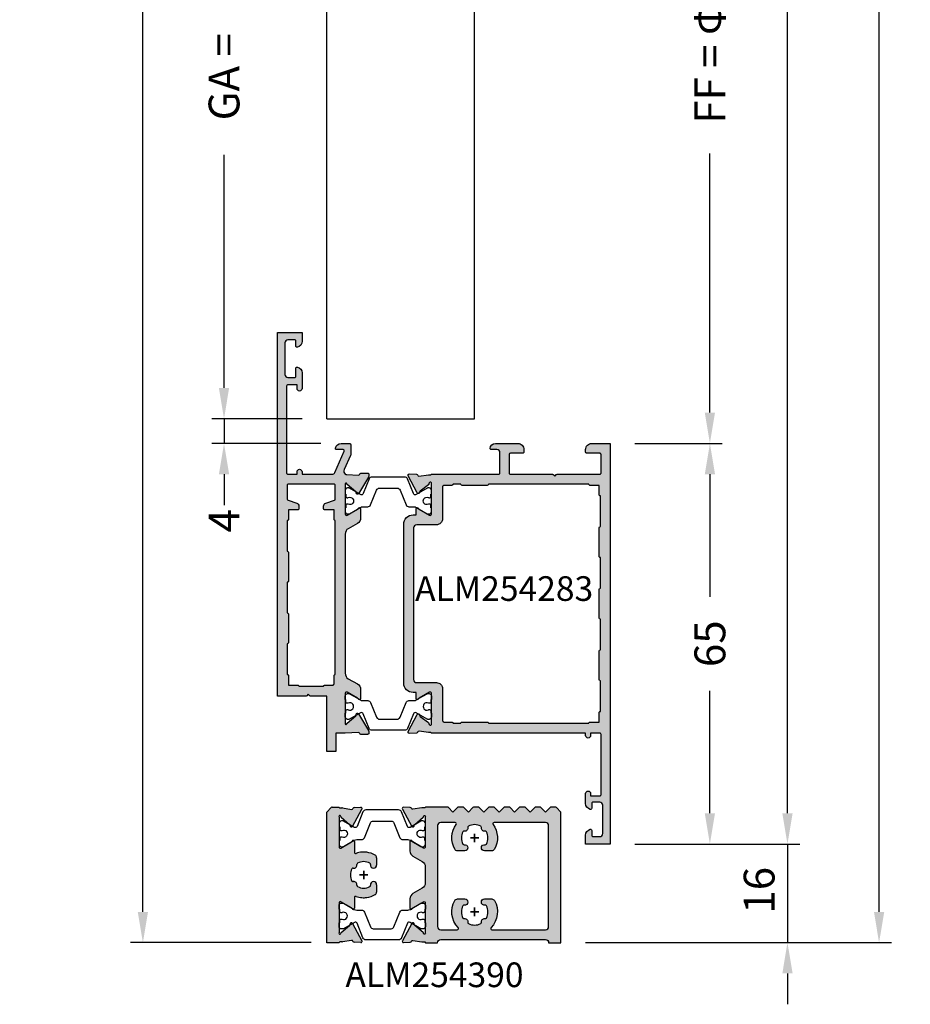
# Model space of a CAD drawing. Units: millimetres. Extents: x -286258 to 33593, y -306866 to 120414.
# Drawn here: x 25855 to 25999, y 5793 to 5953 of the extents above; entities that cross this region are included whole.
import ezdxf

# ---------------------------------------------------------------- set-up
doc = ezdxf.new("R2010")
doc.units = ezdxf.units.MM
for name, color, linetype in [('AL_CONT', 50, 'Continuous'), ('BEM', 7, 'Continuous'), ('DIM_1', 252, 'Continuous'), ('DIM_2', 253, 'Continuous'), ('GL_EDGE', 101, 'Continuous'), ('poliamida', 4, 'Continuous'), ('TEXT', 4, 'Continuous')]:
    doc.layers.add(name, color=color, linetype=linetype)
doc.styles.add('TEXT', font='arial.ttf')
doc.dimstyles.new('TSG_1_2', dxfattribs={"dimscale": 0, "dimtxt": 2.5, "dimasz": 2.5, "dimexe": 1, "dimexo": 2, "dimgap": 2, "dimtad": 0, "dimdec": 1, "dimlfac": -1, "dimzin": 9, "dimdsep": 46, "dimtxsty": 'TEXT', "dimcen": -1, "dimclrd": 7, "dimclre": 7, "dimclrt": 4, "dimadec": 0, "dimazin": 0, "dimtfac": 0.7, "dimtdec": 1, "dimtmove": 0, "dimatfit": 2, "dimfxl": 1, "dimtolj": 1, "dimtzin": 9, "dimarcsym": 0})

# ---------------------------------------------------------------- blocks, each defined once
blk = doc.blocks.new('*D1882')
at = {"layer": 'BEM', "color": 7, "lineweight": -2}
for p, q in [((25954.39, 6092.11), (25968.55, 6092.11)), ((25966.55, 6087.11), (25966.55, 6037.84)), ((25966.55, 5889.11), (25966.55, 5931.14)), ((25954.39, 5884.11), (25968.55, 5884.11))]:
    blk.add_line(p, q, dxfattribs=at)
at = {"layer": 'BEM', "color": 7}
for points in [[(25965.72, 6087.11), (25967.38, 6087.11), (25966.55, 6092.11)], [(25965.72, 5889.11), (25967.38, 5889.11), (25966.55, 5884.11)]]:
    blk.add_solid(points, dxfattribs=at)
at = {"layer": 'DEFPOINTS', "color": 0}
for p in [(25950.39, 6092.11), (25966.55, 6092.11), (25950.39, 5884.11)]:
    blk.add_point(p, dxfattribs=at)
at = {"layer": 'BEM', "color": 4, "insert": (25966.55, 5984.49), "char_height": 5, "attachment_point": 5, "rotation": 90, "style": 'TEXT'}
blk.add_mtext('\\A1;FF = Фальц створки = FH - 130', dxfattribs=at)
blk = doc.blocks.new('*D1884')
at = {"layer": 'BEM', "color": 7, "lineweight": -2}
for p, q in [((25954.39, 6157.11), (25981.13, 6157.11)), ((25979.13, 6152.11), (25979.13, 6010.24)), ((25979.13, 5824.11), (25979.13, 5964.17)), ((25954.39, 5819.11), (25981.13, 5819.11))]:
    blk.add_line(p, q, dxfattribs=at)
at = {"layer": 'BEM', "color": 7}
for points in [[(25978.3, 6152.11), (25979.97, 6152.11), (25979.13, 6157.11)], [(25978.3, 5824.11), (25979.97, 5824.11), (25979.13, 5819.11)]]:
    blk.add_solid(points, dxfattribs=at)
at = {"layer": 'DEFPOINTS', "color": 0}
for p in [(25950.39, 6157.11), (25950.39, 5819.11), (25979.13, 5819.11)]:
    blk.add_point(p, dxfattribs=at)
at = {"layer": 'BEM', "color": 4, "insert": (25979.13, 5987.2), "char_height": 5, "attachment_point": 5, "rotation": 90, "style": 'TEXT'}
blk.add_mtext('\\A1;FH = RA -62', dxfattribs=at)
blk = doc.blocks.new('*D1885')
at = {"layer": 'BEM', "color": 7, "lineweight": -2}
for p, q in [((25954.39, 6203.11), (25995.99, 6203.11)), ((25993.99, 6198.11), (25993.99, 5999.58)), ((25993.99, 5808.11), (25993.99, 5982.42)), ((25946.39, 5803.11), (25995.99, 5803.11))]:
    blk.add_line(p, q, dxfattribs=at)
at = {"layer": 'BEM', "color": 7}
for points in [[(25993.16, 6198.11), (25994.83, 6198.11), (25993.99, 6203.11)], [(25993.16, 5808.11), (25994.83, 5808.11), (25993.99, 5803.11)]]:
    blk.add_solid(points, dxfattribs=at)
at = {"layer": 'DEFPOINTS', "color": 0}
for p in [(25950.39, 6203.11), (25942.39, 5803.11), (25993.99, 5803.11)]:
    blk.add_point(p, dxfattribs=at)
at = {"layer": 'BEM', "color": 4, "insert": (25993.99, 5991), "char_height": 5, "attachment_point": 5, "rotation": 90, "style": 'TEXT'}
blk.add_mtext('\\A1;RA', dxfattribs=at)
blk = doc.blocks.new('*D1886')
at = {"layer": 'BEM', "color": 7, "lineweight": -2}
for p, q in [((25936.89, 6153.11), (25872.58, 6153.11)), ((25874.58, 6148.11), (25874.58, 6004.53)), ((25874.58, 5808.11), (25874.58, 5956.46)), ((25901.89, 5803.11), (25872.58, 5803.11))]:
    blk.add_line(p, q, dxfattribs=at)
at = {"layer": 'BEM', "color": 7}
for points in [[(25873.75, 6148.11), (25875.41, 6148.11), (25874.58, 6153.11)], [(25873.75, 5808.11), (25875.41, 5808.11), (25874.58, 5803.11)]]:
    blk.add_solid(points, dxfattribs=at)
at = {"layer": 'DEFPOINTS', "color": 0}
for p in [(25940.89, 6153.11), (25874.58, 5803.11), (25905.89, 5803.11)]:
    blk.add_point(p, dxfattribs=at)
at = {"layer": 'BEM', "color": 4, "insert": (25874.58, 5980.5), "char_height": 5, "attachment_point": 5, "rotation": 90, "style": 'TEXT'}
blk.add_mtext('\\A1;RF = RA - 50', dxfattribs=at)
blk = doc.blocks.new('*D1889')
at = {"layer": 'BEM', "color": 7, "lineweight": -2}
for p, q in [((25900.39, 6088.11), (25885.74, 6088.11)), ((25887.74, 6083.11), (25887.74, 6049.19)), ((25887.74, 5893.11), (25887.74, 5930.92)), ((25900.39, 5888.11), (25885.74, 5888.11))]:
    blk.add_line(p, q, dxfattribs=at)
at = {"layer": 'BEM', "color": 7}
for points in [[(25886.91, 6083.11), (25888.57, 6083.11), (25887.74, 6088.11)], [(25886.91, 5893.11), (25888.57, 5893.11), (25887.74, 5888.11)]]:
    blk.add_solid(points, dxfattribs=at)
at = {"layer": 'DEFPOINTS', "color": 0}
for p in [(25904.39, 6088.11), (25887.74, 5888.11), (25904.39, 5888.11)]:
    blk.add_point(p, dxfattribs=at)
at = {"layer": 'BEM', "color": 4, "insert": (25887.74, 5990.06), "char_height": 5, "attachment_point": 5, "rotation": 90, "style": 'TEXT'}
blk.add_mtext('\\A1;GA =  Размер заполнения = FF - 8', dxfattribs=at)
blk = doc.blocks.new('*D1890')
at = {"layer": 'BEM', "color": 7, "lineweight": -2}
for p, q in [((25887.74, 5893.11), (25887.74, 5898.11)), ((25900.39, 5888.11), (25885.74, 5888.11)), ((25887.74, 5888.11), (25887.74, 5884.11)), ((25903.43, 5884.11), (25885.74, 5884.11)), ((25887.74, 5879.11), (25887.74, 5874.11))]:
    blk.add_line(p, q, dxfattribs=at)
at = {"layer": 'BEM', "color": 7}
for points in [[(25886.91, 5893.11), (25888.57, 5893.11), (25887.74, 5888.11)], [(25886.91, 5879.11), (25888.57, 5879.11), (25887.74, 5884.11)]]:
    blk.add_solid(points, dxfattribs=at)
at = {"layer": 'DEFPOINTS', "color": 0}
for p in [(25904.39, 5888.11), (25887.74, 5884.11), (25907.43, 5884.11)]:
    blk.add_point(p, dxfattribs=at)
at = {"layer": 'BEM', "color": 4, "insert": (25887.74, 5871.57), "char_height": 5, "attachment_point": 5, "rotation": 90, "style": 'TEXT'}
blk.add_mtext('\\A1;4', dxfattribs=at)
blk = doc.blocks.new('*D1891')
at = {"layer": 'BEM', "color": 7, "lineweight": -2}
for p, q in [((25979.13, 5824.11), (25979.13, 5829.11)), ((25954.39, 5819.11), (25981.13, 5819.11)), ((25979.13, 5819.11), (25979.13, 5803.11)), ((25946.39, 5803.11), (25981.13, 5803.11)), ((25979.13, 5798.11), (25979.13, 5793.11))]:
    blk.add_line(p, q, dxfattribs=at)
at = {"layer": 'BEM', "color": 7}
for points in [[(25978.3, 5824.11), (25979.97, 5824.11), (25979.13, 5819.11)], [(25978.3, 5798.11), (25979.97, 5798.11), (25979.13, 5803.11)]]:
    blk.add_solid(points, dxfattribs=at)
at = {"layer": 'DEFPOINTS', "color": 0}
for p in [(25950.39, 5819.11), (25942.39, 5803.11), (25979.13, 5803.11)]:
    blk.add_point(p, dxfattribs=at)
at = {"layer": 'BEM', "color": 4, "insert": (25974.53, 5811.61), "char_height": 5, "attachment_point": 5, "rotation": 90, "style": 'TEXT'}
blk.add_mtext('\\A1;16', dxfattribs=at)
blk = doc.blocks.new('511081')
at = {"layer": 'AL_CONT'}
for points in [[(0, 47), (0, 65), (-4, 65), (-4, 63.57, 0.341999), (-3.25, 62.61, 0.490314), (-3, 62.8), (-3, 63.3), (-3, 63.6, -0.414214), (-2.8, 63.8), (-1.7, 63.8, -0.414214), (-1.2, 63.3), (-1.2, 58.7, -0.414214), (-1.7, 58.2), (-2.8, 58.2, -0.414214), (-3, 58.4), (-3, 59.2, 0.490314), (-3.25, 59.39, 0.341999), (-4, 58.43), (-4, 56.8, 1), (-3.2, 56.8), (-3.2, 57.2), (-1.7, 57.2, -0.414214), (-1.5, 57), (-1.5, 47.2, -0.414214), (-1.7, 47), (-3.2, 47), (-3.2, 47.4, 0.414214), (-3.6, 47.8, 0.414214), (-4, 47.4), (-4, 47), (-7, 47), (-29, 47), (-29.1, 46.9), (-29.5, 46.9), (-31.02, 46.7, -0.379747), (-31.24, 46.84), (-31.25, 46.85, 0.315299), (-31.43, 47), (-32.6, 47.06, 0.582914), (-32.78, 46.76), (-31.3, 43.97, 0.83203), (-30.93, 44.09, -0.267949), (-30.85, 44.28), (-29.51, 45.28, 0.250613), (-29.43, 45.46, -0.549796), (-29.09, 45.7, -0.350399), (-28.99, 45.43, 0.078713), (-29, 45.36), (-29, 44.5), (-29, 40.53, -0.57735), (-29.3, 40.36), (-31.02, 41.35, -0.182676), (-31.11, 41.46, 0.849641), (-31.5, 41.4), (-31.5, 40.6), (-31.5, 40.4), (-32, 40.4, 0.414214), (-33.5, 38.9), (-33.5, 13.1, 0.414214), (-32, 11.6), (-31.7, 11.6), (-31.5, 11.6), (-31.5, 11.4), (-31.5, 10.6, 0.849641), (-31.11, 10.54, -0.182676), (-31.02, 10.65), (-29.3, 11.64, -0.57735), (-29, 11.47), (-29, 7.5), (-29, 6.64, 0.078713), (-28.99, 6.57, -0.350399), (-29.09, 6.3, -0.549796), (-29.43, 6.54, 0.250613), (-29.51, 6.72), (-30.85, 7.72, -0.267949), (-30.93, 7.91, 0.83203), (-31.3, 8.03), (-32.78, 5.24, 0.582914), (-32.6, 4.94), (-31.43, 5, 0.328737), (-31.24, 5.15, -0.367417), (-31.03, 5.3), (-29.5, 5.1), (-29.1, 5.1), (-29, 5), (-18.1, 5, -0.414214), (-17.9, 4.8), (-17.9, 1.5, -0.414214), (-18.4, 1), (-19.3, 1, 0.416935), (-19.5, 0.8, 0.387708), (-18.6, 0), (-15, 0, 0.414214), (-14, 1), (-14, 1.4, 0.414214), (-14.2, 1.6), (-16.2, 1.6, -0.414214), (-16.4, 1.8), (-16.4, 4.8, -0.414214), (-16.2, 5), (-10.82, 5), (-9.38, 5, 0.198912), (-9.24, 5.06), (-9, 5.3), (-8.76, 5.06, 0.198912), (-8.62, 5), (-1.7, 5, -0.414214), (-1.5, 4.8), (-1.5, 1.8, -0.414214), (-1.7, 1.6), (-3.8, 1.6, 0.414214), (-4, 1.4), (-4, 1, 0.414214), (-3, 0), (0, 0)], [(-27.2, 45, -0.414214), (-27, 45.2), (-25.7, 45.2, 0.414214), (-25.5, 45.4), (-24.25, 45.4, 0.414214), (-24.05, 45.2), (-19.95, 45.2, 0.414214), (-19.75, 45.4), (-3.5, 45.4, 0.414214), (-3.3, 45.2), (-1.8, 45.2), (-1.8, 43.7, 0.414214), (-1.6, 43.5), (-1.6, 41.4), (-1.6, 38.5, 0.414214), (-1.8, 38.3), (-1.8, 33.7, 0.414214), (-1.6, 33.5), (-1.6, 28.5, 0.414214), (-1.8, 28.3), (-1.8, 23.7, 0.414214), (-1.6, 23.5), (-1.6, 18.5, 0.414214), (-1.8, 18.3), (-1.8, 13.7, 0.414214), (-1.6, 13.5), (-1.6, 8.5, 0.414214), (-1.8, 8.3), (-1.8, 6.8), (-3.3, 6.8, 0.414214), (-3.5, 6.6), (-19.75, 6.6, 0.414214), (-19.95, 6.8), (-24.05, 6.8, 0.414214), (-24.25, 6.6), (-25.5, 6.6, 0.414214), (-25.7, 6.8), (-27, 6.8, -0.414214), (-27.2, 7), (-27.2, 12.2, 0.414214), (-28.2, 13.2), (-31.4, 13.2, -0.414214), (-31.9, 13.7), (-31.9, 38.3, -0.414214), (-31.4, 38.8), (-28.2, 38.8, 0.414214), (-27.2, 39.8)]]:
    blk.add_lwpolyline(points, format="xyb", close=True, dxfattribs=at)
blk = doc.blocks.new('ыфвац2')
at = {"layer": 'DIM_2'}
h = blk.add_hatch(color=256, dxfattribs=at)
h.paths.add_polyline_path([(48.72, 1.34, -0.542055), (49, 1.16), (49, 0.1, 0.490314), (49.25, -0.09, 0.341999), (50, 0.87), (50, 2.2, 0.414214), (49.8, 2.4), (48.25, 2.4, 0.104401), (48.04, 2.36), (45.75, 1.34, -0.360977), (45.03, 1.5, -0.116763), (44.95, 1.75), (44.86, 3.65, -0.34179), (44.99, 3.85), (45.03, 3.87, 0.315299), (45.16, 4.05), (45.16, 5.14, 0.087489), (45.15, 5.21, 0.339454), (44.94, 5.34), (44.63, 5.31, 0.116984), (44.55, 5.28), (41.84, 3.66, 0.355645), (41.75, 3.42, 0.36397), (41.98, 3.29, -0.267949), (42.17, 3.22), (43.32, 1.84, 0.186508), (43.45, 1.77, -1.227462), (43.36, 1.5), (38.53, 1.5, -0.57735), (38.36, 1.8), (39.35, 3.52, -0.182676), (39.46, 3.61, 0.849635), (39.4, 4), (37.9, 4, 0.267949), (37.03, 3.5), (36.17, 2, -0.267949), (35.3, 1.5), (12.7, 1.5, -0.267949), (11.83, 2), (10.97, 3.5, 0.267949), (10.1, 4), (8.6, 4, 0.849635), (8.54, 3.61, -0.182676), (8.65, 3.52), (9.64, 1.8, -0.57735), (9.47, 1.5), (4.6, 1.5, -1.227462), (4.51, 1.77, 0.186508), (4.64, 1.84), (5.8, 3.22, -0.267949), (5.99, 3.29, 0.267949), (6.17, 3.36, 0.465146), (6.12, 3.66), (3.41, 5.28, 0.110484), (3.33, 5.31), (3.02, 5.34, 0.339454), (2.82, 5.21, 0.087489), (2.8, 5.14), (2.8, 4.05, 0.342005), (2.95, 3.86, -0.342006), (3.1, 3.66), (3, 1.5), (3, 0), (0, 0), (0, -1.5), (9, -1.5), (9, -4.12, 0.198912), (9.06, -4.26), (9.3, -4.5), (9.06, -4.74, 0.198912), (9, -4.88), (9, -9.5), (45, -9.5), (68, -9.5), (68, -5.5), (66.57, -5.5, 0.341999), (65.61, -6.25, 0.490314), (65.8, -6.5), (66.6, -6.5, -0.414214), (66.8, -6.7), (66.8, -7.8, -0.414214), (66.3, -8.3), (61.2, -8.3, -0.414214), (60.7, -7.8), (60.7, -6.7, -0.414214), (60.9, -6.5), (62.2, -6.5, 0.490314), (62.39, -6.25, 0.341999), (61.43, -5.5), (58.9, -5.5, 1), (58.9, -6.3), (59.5, -6.3), (59.5, -7.8, -0.414214), (59.3, -8), (45.2, -8, -0.414214), (45, -7.8), (45, -6.3), (45.4, -6.3, 0.414214), (45.8, -5.9, 0.414214), (45.4, -5.5), (45, -5.5), (45, -0.63, -0.296971), (45.3, -0.17)])
h.paths.add_polyline_path([(43.2, -0.1, -0.414214), (43.4, -0.3), (43.4, -7.7, -0.414214), (43.2, -7.9), (40.98, -7.9, -0.317245), (40.8, -7.77), (40.3, -6.37, 0.339454), (39.82, -6), (39.4, -6, 0.414214), (39.2, -6.2), (39.2, -7.7), (37.7, -7.7, 0.414214), (37.5, -7.9), (32.5, -7.9, 0.414214), (32.3, -7.7), (27.7, -7.7, 0.414214), (27.5, -7.9), (22.5, -7.9, 0.414214), (22.3, -7.7), (17.7, -7.7, 0.414214), (17.5, -7.9), (12.5, -7.9, 0.414214), (12.3, -7.7), (10.8, -7.7), (10.8, -6.2, 0.414214), (10.6, -6), (10.6, -2, 0.414214), (10.8, -1.8), (10.8, -0.5, -0.414214), (11, -0.3), (12.3, -0.3, 0.414214), (12.5, -0.1), (37.5, -0.1, 0.414214), (37.7, -0.3), (39.2, -0.3), (39.2, -1.8, 0.414214), (39.4, -2), (39.82, -2, 0.339454), (40.3, -1.63), (40.8, -0.23, -0.317245), (40.98, -0.1)], flags=16)
at = {"layer": 'AL_CONT'}
for points in [[(4.6, 1.5, -1.227462), (4.51, 1.77, 0.186508), (4.64, 1.84), (5.8, 3.22, -0.267949), (5.99, 3.29, 0.267949), (6.17, 3.36, 0.465146), (6.12, 3.66), (3.41, 5.28, 0.110484), (3.33, 5.31), (3.02, 5.34, 0.339454), (2.82, 5.21, 0.087489), (2.8, 5.14), (2.8, 4.05, 0.338917), (2.95, 3.86, -0.342342), (3.1, 3.66), (3, 1.5), (3, 0), (0, 0), (0, -1.5), (9, -1.5), (9, -4.12, 0.198912), (9.06, -4.26), (9.3, -4.5), (9.06, -4.74, 0.198912), (9, -4.88), (9, -9.5), (45, -9.5), (68, -9.5), (68, -5.5), (66.57, -5.5, 0.341999), (65.61, -6.25, 0.490314), (65.8, -6.5), (66.6, -6.5, -0.414214), (66.8, -6.7), (66.8, -7.8, -0.414214), (66.3, -8.3), (61.2, -8.3, -0.414214), (60.7, -7.8), (60.7, -6.7, -0.414214), (60.9, -6.5), (62.2, -6.5, 0.490314), (62.39, -6.25, 0.341999), (61.43, -5.5), (58.9, -5.5, 1), (58.9, -6.3), (59.5, -6.3), (59.5, -7.8, -0.414214), (59.3, -8), (45.2, -8, -0.414214), (45, -7.8), (45, -6.3), (45.4, -6.3, 0.414214), (45.8, -5.9, 0.414214), (45.4, -5.5), (45, -5.5), (45, -0.63, -0.296971), (45.3, -0.17), (48.72, 1.34, -0.542055), (49, 1.16), (49, 0.1, 0.490314), (49.25, -0.09, 0.341999), (50, 0.87), (50, 2.2, 0.414214), (49.8, 2.4), (48.25, 2.4, 0.104401), (48.04, 2.36), (45.75, 1.34, -0.360977), (45.03, 1.5, -0.116763), (44.95, 1.75), (44.86, 3.65, -0.34179), (44.99, 3.85), (45.03, 3.87, 0.315299), (45.16, 4.05), (45.16, 5.14, 0.087489), (45.15, 5.21, 0.339454), (44.94, 5.34), (44.63, 5.31, 0.116984), (44.55, 5.28), (41.84, 3.66, 0.355645), (41.75, 3.42, 0.36397), (41.98, 3.29, -0.267949), (42.17, 3.22), (43.32, 1.84, 0.186508), (43.45, 1.77, -1.227462), (43.36, 1.5), (38.53, 1.5, -0.57735), (38.36, 1.8), (39.35, 3.52, -0.182676), (39.46, 3.61, 0.849635), (39.4, 4), (37.9, 4, 0.267949), (37.03, 3.5), (36.17, 2, -0.267949), (35.3, 1.5), (12.7, 1.5, -0.267949), (11.83, 2), (10.97, 3.5, 0.267949), (10.1, 4), (8.6, 4, 0.849635), (8.54, 3.61, -0.182676), (8.65, 3.52), (9.64, 1.8, -0.57735), (9.47, 1.5)], [(10.8, -0.5, -0.414214), (11, -0.3), (12.3, -0.3, 0.414214), (12.5, -0.1), (37.5, -0.1, 0.414214), (37.7, -0.3), (39.2, -0.3), (39.2, -1.8, 0.414214), (39.4, -2), (39.82, -2, 0.339454), (40.3, -1.63), (40.8, -0.23, -0.317245), (40.98, -0.1), (43.2, -0.1, -0.414214), (43.4, -0.3), (43.4, -7.7, -0.414214), (43.2, -7.9), (40.98, -7.9, -0.317245), (40.8, -7.77), (40.3, -6.37, 0.339454), (39.82, -6), (39.4, -6, 0.414214), (39.2, -6.2), (39.2, -7.7), (37.7, -7.7, 0.414214), (37.5, -7.9), (32.5, -7.9, 0.414214), (32.3, -7.7), (27.7, -7.7, 0.414214), (27.5, -7.9), (22.5, -7.9, 0.414214), (22.3, -7.7), (17.7, -7.7, 0.414214), (17.5, -7.9), (12.5, -7.9, 0.414214), (12.3, -7.7), (10.8, -7.7), (10.8, -6.2, 0.414214), (10.6, -6), (10.6, -2, 0.414214), (10.8, -1.8)]]:
    blk.add_lwpolyline(points, format="xyb", close=True, dxfattribs=at)
blk = doc.blocks.new('254283')
at = {"layer": 'DIM_2'}
h = blk.add_hatch(color=256, dxfattribs=at)
h.paths.add_polyline_path([(8.2, -3.2, -1), (8.2, -4), (6.57, -4, -0.341999), (5.61, -3.25, -0.490314), (5.8, -3), (6.6, -3, 0.414214), (6.8, -2.8), (6.8, -1.7, 0.414214), (6.3, -1.2), (1.7, -1.2, 0.414214), (1.2, -1.7), (1.2, -2.8, 0.414214), (1.4, -3), (1.7, -3), (2.2, -3, -0.490314), (2.39, -3.25, -0.341999), (1.43, -4), (0, -4), (0, 0), (18, 0), (65, 0), (65, -3, -0.414214), (64, -4), (63.6, -4, -0.414214), (63.4, -3.8), (63.4, -1.7, 0.414214), (63.2, -1.5), (60.2, -1.5, 0.414214), (60, -1.7), (60, -8.62, -0.198912), (59.94, -8.76), (59.7, -9), (59.94, -9.24, -0.198912), (60, -9.38), (60, -10.82), (60, -16.2, 0.414214), (60.2, -16.4), (63.2, -16.4, 0.414214), (63.4, -16.2), (63.4, -14.2, -0.414214), (63.6, -14), (64, -14, -0.414214), (65, -15), (65, -18.6, -0.372103), (64.25, -19.49, -0.490315), (64, -19.3), (64, -18.4, 0.414214), (63.5, -17.9), (60.2, -17.9, 0.414214), (60, -18.1), (60, -29), (59.9, -29.1), (59.9, -29.5), (59.7, -31.03, 0.36732), (59.85, -31.24, -0.328189), (60, -31.43), (60.06, -32.6, -0.582914), (59.76, -32.78), (56.97, -31.3, -0.83203), (57.09, -30.93, 0.267949), (57.28, -30.85), (58.28, -29.51, -0.250613), (58.46, -29.43, 0.549796), (58.7, -29.09, 0.38293), (58.4, -29), (57.5, -29), (53.53, -29, 0.57735), (53.36, -29.3), (54.35, -31.02, 0.182676), (54.46, -31.11, -0.849641), (54.4, -31.5), (53.6, -31.5), (53.4, -31.5), (53.4, -31.7), (53.4, -32, -0.414214), (51.9, -33.5), (26.1, -33.5, -0.414214), (24.6, -32), (24.6, -31.5), (24.4, -31.5), (23.6, -31.5, -0.849641), (23.54, -31.11, 0.182676), (23.65, -31.02), (24.64, -29.3, 0.57735), (24.47, -29), (20.5, -29), (19.6, -29, 0.38293), (19.3, -29.09, 0.549796), (19.54, -29.43, -0.250613), (19.72, -29.51), (20.72, -30.85, 0.267949), (20.91, -30.93, -0.83203), (21.03, -31.3), (18.24, -32.78, -0.582914), (17.94, -32.6), (18, -31.43, -0.315299), (18.15, -31.25), (18.16, -31.24, 0.379747), (18.3, -31.02), (18.1, -29.5), (18.1, -29.1), (18, -29), (18, -7), (18, -4), (17.6, -4, -0.414214), (17.2, -3.6, -0.414214), (17.6, -3.2), (18, -3.2), (18, -1.7, 0.414214), (17.8, -1.5), (8, -1.5, 0.414214), (7.8, -1.7), (7.8, -3.2)])
h.paths.add_polyline_path([(19.8, -27), (19.8, -25.7, 0.414214), (19.6, -25.5), (19.6, -24.25, 0.414214), (19.8, -24.05), (19.8, -19.95, 0.414214), (19.6, -19.75), (19.6, -3.5, 0.414214), (19.8, -3.3), (19.8, -1.8), (21.3, -1.8, 0.414214), (21.5, -1.6), (23.6, -1.6), (26.5, -1.6, 0.414214), (26.7, -1.8), (31.3, -1.8, 0.414214), (31.5, -1.6), (36.5, -1.6, 0.414214), (36.7, -1.8), (41.3, -1.8, 0.414214), (41.5, -1.6), (46.5, -1.6, 0.414214), (46.7, -1.8), (51.3, -1.8, 0.414214), (51.5, -1.6), (56.5, -1.6, 0.414214), (56.7, -1.8), (58.2, -1.8), (58.2, -3.3, 0.414214), (58.4, -3.5), (58.4, -19.75, 0.414214), (58.2, -19.95), (58.2, -24.05, 0.414214), (58.4, -24.25), (58.4, -25.5, 0.414214), (58.2, -25.7), (58.2, -27, -0.414214), (58, -27.2), (52.8, -27.2, 0.414214), (51.8, -28.2), (51.8, -31.4, -0.414214), (51.3, -31.9), (26.7, -31.9, -0.414214), (26.2, -31.4), (26.2, -28.2, 0.414214), (25.2, -27.2), (20, -27.2, -0.414214)], flags=16)
at = {"layer": 'poliamida', "color": 6}
for points in [[(18.77, -32.87, 0.305731), (18.46, -33.34), (18.46, -37), (18.46, -38.66, 0.305731), (18.77, -39.13), (21.14, -40.08, -0.455726), (21.29, -40.51), (20.26, -42.29, 0.131652), (20.23, -42.39), (20.23, -42.6, 0.414214), (20.63, -43), (21.23, -43), (21.23, -42.9), (21.61, -42.9, 0.414214), (21.81, -42.7), (21.81, -42.59, 0.109552), (21.79, -42.5, -1.569922), (22.88, -42.5, 0.109552), (22.86, -42.59), (22.86, -42.7, 0.414214), (23.06, -42.9), (23.43, -42.9), (23.43, -43), (24.03, -43, 0.414214), (24.43, -42.6), (24.43, -42.39, 0.131652), (24.4, -42.29), (23.39, -40.53, -0.131652), (23.28, -40.13), (23.28, -39.35, 0.305731), (22.97, -38.88), (20.57, -37.91, -0.305731), (20.26, -37.45), (20.26, -37), (20.26, -34.55, -0.305731), (20.57, -34.09), (22.97, -33.12, 0.305731), (23.28, -32.65), (23.28, -31.87, -0.131652), (23.39, -31.47), (24.4, -29.71, 0.131652), (24.43, -29.61), (24.43, -29.4, 0.414214), (24.03, -29), (23.43, -29), (23.43, -29.1), (23.06, -29.1, 0.414214), (22.86, -29.3), (22.86, -29.41, 0.109552), (22.88, -29.5, -1.569922), (21.79, -29.5, 0.109552), (21.81, -29.41), (21.81, -29.3, 0.414214), (21.61, -29.1), (21.23, -29.1), (21.23, -29), (20.63, -29, 0.414214), (20.23, -29.4), (20.23, -29.61, 0.131652), (20.26, -29.71), (21.29, -31.49, -0.455726), (21.14, -31.92)], [(59.23, -32.87, -0.305731), (59.54, -33.34), (59.54, -37), (59.54, -38.66, -0.305731), (59.23, -39.13), (56.86, -40.08, 0.455726), (56.71, -40.51), (57.74, -42.29, -0.131652), (57.77, -42.39), (57.77, -42.6, -0.414214), (57.37, -43), (56.77, -43), (56.77, -42.9), (56.39, -42.9, -0.414214), (56.19, -42.7), (56.19, -42.59, -0.109552), (56.21, -42.5, 1.569922), (55.12, -42.5, -0.109552), (55.14, -42.59), (55.14, -42.7, -0.414214), (54.94, -42.9), (54.57, -42.9), (54.57, -43), (53.97, -43, -0.414214), (53.57, -42.6), (53.57, -42.39, -0.131652), (53.6, -42.29), (54.61, -40.53, 0.131652), (54.72, -40.13), (54.72, -39.35, -0.305731), (55.03, -38.88), (57.43, -37.91, 0.305731), (57.74, -37.45), (57.74, -37), (57.74, -34.55, 0.305731), (57.43, -34.09), (55.03, -33.12, -0.305731), (54.72, -32.65), (54.72, -31.87, 0.131652), (54.61, -31.47), (53.6, -29.71, -0.131652), (53.57, -29.61), (53.57, -29.4, -0.414214), (53.97, -29), (54.57, -29), (54.57, -29.1), (54.94, -29.1, -0.414214), (55.14, -29.3), (55.14, -29.41, -0.109552), (55.12, -29.5, 1.569922), (56.21, -29.5, -0.109552), (56.19, -29.41), (56.19, -29.3, -0.414214), (56.39, -29.1), (56.77, -29.1), (56.77, -29), (57.37, -29, -0.414214), (57.77, -29.4), (57.77, -29.61, -0.131652), (57.74, -29.71), (56.71, -31.49, 0.455726), (56.86, -31.92)]]:
    blk.add_lwpolyline(points, format="xyb", close=True, dxfattribs=at)
at = {"color": 3, "rotation": 90}
blk.add_blockref('511081', (65, 0), dxfattribs=at)
at = {"layer": 'DIM_2', "color": 3, "linetype": 'Continuous'}
blk.add_blockref('ыфвац2', (15, -44.5), dxfattribs=at)
blk = doc.blocks.new('A$C76766D3A')
at = {"layer": 'poliamida', "color": 6}
blk.add_lwpolyline([(7.83, 4.83, 0.305731), (7.36, 5.14), (3.7, 5.14), (2.04, 5.14, 0.305731), (1.57, 4.83), (0.62, 2.46, -0.455726), (0.19, 2.31), (-1.59, 3.34, 0.131652), (-1.69, 3.37), (-1.9, 3.37, 0.414214), (-2.3, 2.97), (-2.3, 2.37), (-2.2, 2.37), (-2.2, 1.99, 0.414214), (-2, 1.79), (-1.89, 1.79, 0.109552), (-1.8, 1.81, -1.569922), (-1.8, 0.72, 0.109552), (-1.89, 0.74), (-2, 0.74, 0.414214), (-2.2, 0.54), (-2.2, 0.17), (-2.3, 0.17), (-2.3, -0.43, 0.414214), (-1.9, -0.83), (-1.69, -0.83, 0.131652), (-1.59, -0.8), (0.17, 0.21, -0.131652), (0.57, 0.32), (1.35, 0.32, 0.305731), (1.82, 0.63), (2.79, 3.03, -0.305731), (3.25, 3.34), (3.7, 3.34), (6.15, 3.34, -0.305731), (6.61, 3.03), (7.58, 0.63, 0.305731), (8.05, 0.32), (8.83, 0.32, -0.131652), (9.23, 0.21), (10.99, -0.8, 0.131652), (11.09, -0.83), (11.3, -0.83, 0.414214), (11.7, -0.43), (11.7, 0.17), (11.6, 0.17), (11.6, 0.54, 0.414214), (11.4, 0.74), (11.29, 0.74, 0.109552), (11.2, 0.72, -1.569922), (11.2, 1.81, 0.109552), (11.29, 1.79), (11.4, 1.79, 0.414214), (11.6, 1.99), (11.6, 2.37), (11.7, 2.37), (11.7, 2.97, 0.414214), (11.3, 3.37), (11.09, 3.37, 0.131652), (10.99, 3.34), (9.21, 2.31, -0.455726), (8.78, 2.46)], format="xyb", close=True, dxfattribs=at)
blk = doc.blocks.new('кп43е5')
at = {"layer": 'AL_CONT'}
for p, q in [((0, 10.2), (0.74, 10.94)), ((0, 0), (0, 10.2)), ((0.88, 11), (1.18, 11)), ((1.18, 11), (1.98, 11)), ((1.98, 11), (2.1, 10.88)), ((2.1, 10.88), (2.46, 10.88)), ((2.54, 10.88), (4.03, 10.63)), ((4.16, 7.87), (5.72, 10.68)), ((4.24, 10.77), (4.25, 10.79)), ((4.43, 10.93), (5.54, 10.98)), ((2, 9.4), (2, 6.96)), ((2.34, 9.36), (3.72, 8.2)), ((2, 6.96), (2, 4.53)), ((2.3, 4.36), (4.02, 5.35)), ((4.5, 5.4), (4.5, 4.47)), ((4.5, 4.47), (4.5, 3.68)), ((8.09, 2.78), (8.09, 1.59)), ((0, -11), (0, 0)), ((8.09, -1.59), (8.09, -2.78)), ((2, -4.53), (2, -6.87)), ((4.02, -5.35), (2.3, -4.36)), ((4.5, -3.68), (4.5, -4.47)), ((4.5, -4.47), (4.5, -5.4)), ((2, -6.87), (2, -9.4)), ((4.16, -7.87), (5.72, -10.68)), ((2.34, -9.36), (3.72, -8.2)), ((1.98, -11), (0, -11)), ((1.98, -11), (1.6, -11)), ((2.1, -10.88), (1.98, -11)), ((1.98, -11), (1.98, -11)), ((2.46, -10.88), (2.1, -10.88)), ((4.03, -10.63), (2.54, -10.88)), ((4.25, -10.79), (4.24, -10.77)), ((5.6, -10.98), (4.43, -10.93))]:
    blk.add_line(p, q, dxfattribs=at)
for centre, radius, start, end in [((0.88, 10.8), 0.2, 90, 135), ((2.13, 9.47), 0.145, 6.3413, 209.6639), ((2.46, 10.38), 0.5, 80.7853, 90), ((4.05, 10.83), 0.2, 264.5304, 342.5304), ((4.44, 10.73), 0.2, 92.5304, 162.5304), ((5.55, 10.78), 0.201, 331.8767, 92.373), ((2.47, 9.51), 0.2, 187.741, 230), ((3.59, 8.05), 0.2, 350, 50), ((3.99, 7.98), 0.2, 170, 250), ((3.99, 7.98), 0.2, 250, 328.3106), ((3.92, 5.53), 0.2, 300, 341.4096), ((3.92, 5.53), 0.2, 300, 341.4096), ((4.3, 5.4), 0.2, 360, 161.4096), ((2.2, 4.53), 0.2, 180, 300), ((4.7, 3.68), 0.2, 180.0001, 289.4713), ((6, 0), 3.7, 94.4117, 109.4712), ((6, 0), 3.7, 82.2336, 94.4117), ((6, 0), 3.7, 60.186, 82.2335), ((7.59, 2.78), 0.5, 360, 60.1861), ((4.41, 1.59), 0.5, 258.7487, 11.2511), ((5.1, 1.73), 0.2, 117.6336, 191.2511), ((6, 0), 2.15, 62.3663, 117.6336), ((6.9, 1.73), 0.2, 348.7487, 62.3663), ((7.59, 1.59), 0.5, 168.7487, 270), ((6, 0), 2.15, 152.3663, 207.6806), ((4.27, 0.9), 0.2, 78.7487, 152.3663), ((7.59, 1.59), 0.5, 270, 0), ((4.27, -0.91), 0.2, 207.6806, 281.2985), ((4.41, -1.59), 0.5, 348.7956, 101.2985), ((7.59, -1.59), 0.5, 90.0003, 191.2514), ((7.59, -1.59), 0.5, 359.9999, 89.9999), ((5.1, -1.73), 0.2, 168.7956, 242.4134), ((6, 0), 2.15, 242.4134, 297.6338), ((6.9, -1.73), 0.2, 297.6338, 11.2514), ((7.59, -2.78), 0.5, 299.8139, 360), ((2.2, -4.53), 0.2, 60, 180), ((4.7, -3.68), 0.2, 70.5287, 179.9999), ((6, 0), 3.7, 250.5288, 265.5883), ((6, 0), 3.7, 265.5883, 277.7664), ((6, 0), 3.7, 277.7665, 299.814), ((3.92, -5.53), 0.2, 18.5904, 60), ((4.3, -5.4), 0.2, 198.5904, 0), ((3.99, -7.98), 0.2, 110, 190), ((3.99, -7.98), 0.2, 31.6894, 110), ((2.13, -9.47), 0.145, 150.3361, 353.6587), ((2.47, -9.51), 0.2, 130, 172.259), ((3.59, -8.05), 0.2, 310, 10), ((2.46, -10.38), 0.5, 270, 279.2147), ((4.05, -10.83), 0.2, 17.4696, 95.4696), ((4.44, -10.73), 0.2, 197.4696, 267.4696), ((5.55, -10.78), 0.201, 267.627, 28.1233)]:
    blk.add_arc(centre, radius, start, end, dxfattribs=at)
at = {"layer": 'DIM_1'}
for p, q in [((6.68, 0), (5.32, 0)), ((6, 0), (5.32, 0)), ((6.68, 0), (5.32, 0)), ((6, 0), (5.32, 0)), ((6.68, 0), (5.32, 0)), ((6, 0), (5.32, 0)), ((6.68, 0), (5.32, 0)), ((6, 0), (5.32, 0)), ((5.32, 0), (6.68, 0)), ((5.32, 0), (6.68, 0)), ((6, 0.68), (6, -0.68)), ((6, 0.68), (6, -0.68)), ((6, 0.68), (6, -0.68)), ((6, 0.68), (6, -0.68)), ((6, -0.68), (6, 0.68)), ((6, -0.68), (6, 0.68)), ((6, 0), (6.68, 0)), ((6, 0), (6.68, 0))]:
    blk.add_line(p, q, dxfattribs=at)
blk = doc.blocks.new('sadf34ewwe')
at = {"layer": 'AL_CONT'}
for points in [[(0, 11), (0, 21.2), (-0.74, 21.94, 0.198912), (-0.88, 22), (-1.62, 22, 0.198912), (-1.76, 21.94), (-2.5, 21.2), (-3.24, 21.94, 0.198912), (-3.38, 22), (-4.12, 22, 0.198912), (-4.26, 21.94), (-5, 21.2), (-5.74, 21.94, 0.198912), (-5.88, 22), (-6.62, 22, 0.198912), (-6.76, 21.94), (-7.51, 21.19), (-8.25, 21.94, 0.198912), (-8.39, 22), (-9.13, 22, 0.198912), (-9.27, 21.94), (-10.01, 21.2), (-10.75, 21.94, 0.198912), (-10.89, 22), (-11.63, 22, 0.198912), (-11.77, 21.94), (-12.51, 21.2), (-13.25, 21.94, 0.198912), (-13.39, 22), (-14.13, 22, 0.198912), (-14.27, 21.94), (-15.01, 21.2), (-15.75, 21.94, 0.198912), (-15.89, 22), (-16.63, 22, 0.198912), (-16.77, 21.94), (-17.51, 21.2), (-18.25, 21.94, 0.198912), (-18.39, 22), (-20.9, 22), (-21.98, 22), (-22.1, 21.88), (-22.46, 21.88, 0.040228), (-22.54, 21.88), (-24.01, 21.64, -0.391343), (-24.24, 21.77), (-24.25, 21.79, 0.315299), (-24.43, 21.93), (-25.54, 21.98, 0.613141), (-25.71, 21.67), (-24.16, 18.87, 0.355645), (-23.92, 18.79, 0.36397), (-23.79, 19.01, -0.267949), (-23.72, 19.2), (-22.34, 20.36, 0.186508), (-22.27, 20.49, -1.227462), (-22, 20.4), (-22, 17.96), (-22, 15.53, -0.57735), (-22.3, 15.36), (-24.02, 16.35, -0.182676), (-24.11, 16.46, 0.849635), (-24.5, 16.4), (-24.5, 14.86, 0.260425), (-24, 14.03), (-22.5, 13.17, -0.267949), (-22, 12.3), (-22, 11.8), (-22, 11), (-22, 10.2), (-22, 9.7, -0.267949), (-22.5, 8.83), (-24, 7.97, 0.267949), (-24.5, 7.1), (-24.5, 5.6, 0.849635), (-24.11, 5.54, -0.182676), (-24.02, 5.65), (-22.3, 6.64, -0.57735), (-22, 6.47), (-22, 4.13), (-22, 1.6, -1.227462), (-22.27, 1.51, 0.186508), (-22.34, 1.64), (-23.72, 2.8, -0.267949), (-23.79, 2.99, 0.36397), (-23.92, 3.21, 0.36289), (-24.16, 3.12), (-25.72, 0.32, 0.582078), (-25.54, 0.02), (-24.43, 0.07, 0.328737), (-24.24, 0.22, -0.367417), (-24.03, 0.37), (-22.54, 0.12, 0.040228), (-22.46, 0.12), (-22.1, 0.12), (-21.98, 0), (-20, 0, -0.414214), (-19.5, 0.5), (-2.5, 0.5, -0.414214), (-2, 0), (0, 0)], [(-20, 19), (-20, 11), (-20, 2.6, 0.414214), (-19.5, 2.1), (-19, 2.1), (-16.81, 2.1, 0.660713), (-16.67, 2.44, -0.332786), (-17.21, 6.84, -0.26882), (-16.78, 7.09), (-15.59, 7.09, -0.414213), (-15.09, 6.59, -0.47297), (-15.69, 6.1, 0.332741), (-15.9, 6, 0.245718), (-15.91, 4, 0.332742), (-15.69, 3.9, -0.534527), (-15.1, 3.31, 0.332742), (-15, 3.1, 0.246153), (-13, 3.1, 0.332741), (-12.9, 3.31, -0.534525), (-12.31, 3.9, 0.332741), (-12.1, 4, 0.245935), (-12.1, 6, 0.332741), (-12.31, 6.1, -0.472972), (-12.91, 6.59, -0.414214), (-12.41, 7.09), (-11.22, 7.09, -0.26882), (-10.79, 6.84, -0.332786), (-11.33, 2.44, 0.660713), (-11.19, 2.1), (-4.09, 2.1), (-2.5, 2.1, 0.414214), (-2, 2.6), (-2, 3.97), (-2, 19, 0.414214), (-2.5, 19.5), (-10.85, 19.5, 0.613634), (-11.01, 19.18, -0.295989), (-10.79, 15.16, -0.26882), (-11.22, 14.91), (-12.41, 14.91, -0.414214), (-12.91, 15.41, -0.472972), (-12.31, 15.9, 0.332741), (-12.1, 16, 0.245935), (-12.1, 18, 0.332741), (-12.31, 18.1, -0.534525), (-12.9, 18.69, 0.332741), (-13, 18.9, 0.246153), (-15, 18.9, 0.332742), (-15.1, 18.69, -0.534527), (-15.69, 18.1, 0.332742), (-15.91, 18, 0.245718), (-15.9, 16, 0.332741), (-15.69, 15.9, -0.47297), (-15.09, 15.41, -0.414213), (-15.59, 14.91), (-16.78, 14.91, -0.26882), (-17.21, 15.16, -0.295989), (-16.99, 19.18, 0.613634), (-17.15, 19.5), (-19.5, 19.5, 0.414214)]]:
    blk.add_lwpolyline(points, format="xyb", close=True, dxfattribs=at)
at = {"layer": 'DIM_1'}
for p, q in [((-14, 16.32), (-14, 17.68)), ((-14, 17), (-14, 17.68)), ((-14, 16.32), (-14, 17.68)), ((-14, 17), (-14, 17.68)), ((-14, 16.32), (-14, 17.68)), ((-14, 17), (-14, 17.68)), ((-14, 16.32), (-14, 17.68)), ((-14, 17), (-14, 17.68)), ((-14, 17.68), (-14, 16.32)), ((-14, 17.68), (-14, 16.32)), ((-13.32, 17), (-14.68, 17)), ((-13.32, 17), (-14.68, 17)), ((-13.32, 17), (-14.68, 17)), ((-13.32, 17), (-14.68, 17)), ((-14.68, 17), (-13.32, 17)), ((-14.68, 17), (-13.32, 17)), ((-14, 17), (-14, 16.32)), ((-14, 17), (-14, 16.32)), ((-13.32, 5), (-14.68, 5)), ((-13.32, 5), (-14.68, 5)), ((-13.32, 5), (-14.68, 5)), ((-13.32, 5), (-14.68, 5)), ((-14.68, 5), (-13.32, 5)), ((-14.68, 5), (-13.32, 5)), ((-14, 5.68), (-14, 4.32)), ((-14, 5.68), (-14, 4.32)), ((-14, 5.68), (-14, 4.32)), ((-14, 5.68), (-14, 4.32)), ((-14, 4.32), (-14, 5.68)), ((-14, 5), (-14, 5.68)), ((-14, 4.32), (-14, 5.68)), ((-14, 5), (-14, 5.68)), ((-14, 5), (-14, 4.32)), ((-14, 5), (-14, 4.32)), ((-14, 5), (-14, 4.32)), ((-14, 5), (-14, 4.32))]:
    blk.add_line(p, q, dxfattribs=at)
blk = doc.blocks.new('254390')
at = {"layer": 'DIM_2'}
blk.add_hatch(color=256, dxfattribs=at).paths.add_polyline_path([(-33.23, 14.49, -0.065804), (-32.28, 14.69, -0.053187), (-31.49, 14.67, -0.096498), (-30.16, 14.21, -0.268819), (-29.9, 13.78), (-29.9, 12.59, -0.414214), (-30.4, 12.09, -0.472972), (-30.89, 12.69, 0.332741), (-31, 12.9, 0.245935), (-32.99, 12.9, 0.332741), (-33.1, 12.69, -0.534525), (-33.68, 12.1, 0.332741), (-33.9, 12, 0.246153), (-33.9, 10, 0.332742), (-33.68, 9.9, -0.534527), (-33.09, 9.31, 0.332742), (-32.99, 9.09, 0.245718), (-31, 9.1, 0.332741), (-30.89, 9.31, -0.47297), (-30.4, 9.91, -0.414213), (-29.9, 9.41), (-29.9, 8.22, -0.268819), (-30.16, 7.79, -0.096498), (-31.49, 7.33, -0.053187), (-32.28, 7.31, -0.065804), (-33.23, 7.51, 0.517638), (-33.49, 7.32), (-33.49, 6.53), (-33.49, 5.6, -0.849635), (-33.88, 5.54, 0.182676), (-33.97, 5.65), (-35.69, 6.64, 0.57735), (-35.99, 6.47), (-35.99, 4.13), (-35.99, 1.6, 1.209883), (-35.72, 1.51, -0.191833), (-35.65, 1.64), (-34.27, 2.8, 0.267949), (-34.2, 2.99, -0.36397), (-34.08, 3.21, -0.355645), (-33.84, 3.13), (-32.27, 0.32, -0.591947), (-32.46, 0.02), (-33.57, 0.07, -0.315299), (-33.75, 0.21), (-33.75, 0.23, 0.391343), (-33.99, 0.36), (-35.46, 0.12, -0.040228), (-35.54, 0.12), (-35.89, 0.12), (-36.01, 0), (-37.99, 0), (-37.99, 11), (-37.99, 21.2), (-37.25, 21.94, -0.198912), (-37.11, 22), (-36.81, 22), (-36.01, 22), (-35.89, 21.88), (-35.54, 21.88, -0.040228), (-35.46, 21.88), (-33.96, 21.63, 0.367952), (-33.75, 21.78, -0.328284), (-33.57, 21.93), (-32.46, 21.98, -0.582079), (-32.27, 21.68), (-33.83, 18.89, -0.381093), (-34.08, 18.79, -0.36397), (-34.2, 19.01, 0.267949), (-34.27, 19.2), (-35.65, 20.36, -0.191833), (-35.72, 20.49, 1.209883), (-35.99, 20.4), (-35.99, 17.96), (-35.99, 15.53, 0.57735), (-35.69, 15.36), (-33.97, 16.35, 0.182676), (-33.88, 16.46, -0.849635), (-33.49, 16.4), (-33.49, 15.47), (-33.49, 14.68, 0.517638)])
h = blk.add_hatch(color=256, dxfattribs=at)
h.paths.add_polyline_path([(0, 21.2), (-0.74, 21.94, 0.198912), (-0.88, 22), (-1.62, 22, 0.198912), (-1.76, 21.94), (-2.5, 21.2), (-3.24, 21.94, 0.198912), (-3.38, 22), (-4.12, 22, 0.198912), (-4.26, 21.94), (-5, 21.2), (-5.74, 21.94, 0.198912), (-5.88, 22), (-6.62, 22, 0.198912), (-6.76, 21.94), (-7.51, 21.19), (-8.25, 21.94, 0.198912), (-8.39, 22), (-9.13, 22, 0.198912), (-9.27, 21.94), (-10.01, 21.2), (-10.75, 21.94, 0.198912), (-10.89, 22), (-11.63, 22, 0.198912), (-11.77, 21.94), (-12.51, 21.2), (-13.25, 21.94, 0.198912), (-13.39, 22), (-14.13, 22, 0.198912), (-14.27, 21.94), (-15.01, 21.2), (-15.75, 21.94, 0.198912), (-15.89, 22), (-16.63, 22, 0.198912), (-16.77, 21.94), (-17.51, 21.2), (-18.25, 21.94, 0.198912), (-18.39, 22), (-20.9, 22), (-21.98, 22), (-22.1, 21.88), (-22.46, 21.88, 0.040228), (-22.54, 21.88), (-24.01, 21.64, -0.391343), (-24.24, 21.77), (-24.25, 21.79, 0.315299), (-24.43, 21.93), (-25.54, 21.98, 0.613141), (-25.71, 21.67), (-24.16, 18.87, 0.355645), (-23.92, 18.79, 0.36397), (-23.79, 19.01, -0.267949), (-23.72, 19.2), (-22.34, 20.36, 0.186508), (-22.27, 20.49, -1.227462), (-22, 20.4), (-22, 17.96), (-22, 15.53, -0.57735), (-22.3, 15.36), (-24.02, 16.35, -0.182676), (-24.11, 16.46, 0.84998), (-24.5, 16.4), (-24.5, 14.86, 0.260425), (-24, 14.03), (-22.5, 13.17, -0.267949), (-22, 12.3), (-22, 11.8), (-22, 11), (-22, 10.2), (-22, 9.7, -0.267949), (-22.5, 8.83), (-24, 7.97, 0.267949), (-24.5, 7.1), (-24.5, 5.6, 0.849635), (-24.11, 5.54, -0.182676), (-24.02, 5.65), (-22.3, 6.64, -0.57735), (-22, 6.47), (-22, 4.13), (-22, 1.6, -1.227462), (-22.27, 1.51, 0.186508), (-22.34, 1.64), (-23.72, 2.8, -0.267949), (-23.79, 2.99, 0.36397), (-23.92, 3.21, 0.373792), (-24.16, 3.11), (-25.72, 0.32, 0.582078), (-25.54, 0.02), (-24.43, 0.07, 0.327451), (-24.24, 0.22, -0.367417), (-24.03, 0.37), (-22.54, 0.12, 0.040228), (-22.46, 0.12), (-22.1, 0.12), (-21.98, 0), (-20, 0, -0.414214), (-19.5, 0.5), (-2.5, 0.5, -0.414214), (-2, 0), (0, 0), (0, 11)])
h.paths.add_polyline_path([(-2, 19), (-2, 3.97), (-2, 2.6, -0.414214), (-2.5, 2.1), (-4.09, 2.1), (-11.19, 2.1, -0.660713), (-11.33, 2.44, 0.332786), (-10.79, 6.84, 0.26882), (-11.22, 7.09), (-12.41, 7.09, 0.414214), (-12.91, 6.59, 0.472972), (-12.31, 6.1, -0.332741), (-12.1, 6, -0.245935), (-12.1, 4, -0.332741), (-12.31, 3.9, 0.534525), (-12.9, 3.31, -0.332741), (-13, 3.1, -0.246153), (-15, 3.1, -0.332742), (-15.1, 3.31, 0.534527), (-15.69, 3.9, -0.332742), (-15.91, 4, -0.245718), (-15.9, 6, -0.332741), (-15.69, 6.1, 0.47297), (-15.09, 6.59, 0.414213), (-15.59, 7.09), (-16.78, 7.09, 0.26882), (-17.21, 6.84, 0.332786), (-16.67, 2.44, -0.660713), (-16.81, 2.1), (-19, 2.1), (-19.5, 2.1, -0.414214), (-20, 2.6), (-20, 11), (-20, 19, -0.414214), (-19.5, 19.5), (-17.15, 19.5, -0.613634), (-16.99, 19.18, 0.295989), (-17.21, 15.16, 0.26882), (-16.78, 14.91), (-15.59, 14.91, 0.414213), (-15.09, 15.41, 0.47297), (-15.69, 15.9, -0.332741), (-15.9, 16, -0.245718), (-15.91, 18, -0.332742), (-15.69, 18.1, 0.534527), (-15.1, 18.69, -0.332742), (-15, 18.9, -0.246153), (-13, 18.9, -0.332741), (-12.9, 18.69, 0.534525), (-12.31, 18.1, -0.332741), (-12.1, 18, -0.245935), (-12.1, 16, -0.332741), (-12.31, 15.9, 0.472972), (-12.91, 15.41, 0.414214), (-12.41, 14.91), (-11.22, 14.91, 0.26882), (-10.79, 15.16, 0.295989), (-11.01, 19.18, -0.613634), (-10.85, 19.5), (-2.5, 19.5, -0.414214)], flags=16)
at = {"color": 3}
for name, p in [('кп43е5', (-37.99, 11)), ('A$C76766D3A', (-33.69, 16.4)), ('sadf34ewwe', (0, 0))]:
    blk.add_blockref(name, p, dxfattribs=at)
at = {"color": 3, "xscale": -1, "rotation": 180}
blk.add_blockref('A$C76766D3A', (-33.69, 5.6), dxfattribs=at)
blk = doc.blocks.new('*D1931')
at = {"layer": 'BEM', "color": 7, "lineweight": -2}
for p, q in [((25954.39, 5884.11), (25968.55, 5884.11)), ((25966.55, 5879.11), (25966.55, 5859.22)), ((25966.55, 5824.11), (25966.55, 5843.99)), ((25954.39, 5819.11), (25968.55, 5819.11))]:
    blk.add_line(p, q, dxfattribs=at)
at = {"layer": 'BEM', "color": 7}
for points in [[(25965.72, 5879.11), (25967.38, 5879.11), (25966.55, 5884.11)], [(25965.72, 5824.11), (25967.38, 5824.11), (25966.55, 5819.11)]]:
    blk.add_solid(points, dxfattribs=at)
at = {"layer": 'DEFPOINTS', "color": 0}
for p in [(25950.39, 5884.11), (25950.39, 5819.11), (25966.55, 5819.11)]:
    blk.add_point(p, dxfattribs=at)
at = {"layer": 'BEM', "color": 4, "insert": (25966.55, 5851.61), "char_height": 5, "attachment_point": 5, "rotation": 90, "style": 'TEXT'}
blk.add_mtext('\\A1;65', dxfattribs=at)

msp = doc.modelspace()

# ---------------------------------------------------------------- linework, layer by layer
at = {"layer": 'GL_EDGE'}
for p, q in [((25904.393, 5888.114), (25904.393, 5985.379)), ((25928.393, 5888.114), (25928.393, 5985.379)), ((25904.393, 5888.114), (25928.393, 5888.114))]:
    msp.add_line(p, q, dxfattribs=at)

# ---------------------------------------------------------------- block references
at = {"layer": 'DIM_2', "color": 3, "linetype": 'Continuous', "xscale": -1, "rotation": 270}
msp.add_blockref('254283', (25950.393, 5819.107), dxfattribs=at)
at = {"layer": 'DIM_2', "color": 3, "linetype": 'Continuous'}
msp.add_blockref('254390', (25942.388, 5803.107), dxfattribs=at)

# ---------------------------------------------------------------- texts
at = {"layer": 'TEXT', "char_height": 4, "width": 23.249, "attachment_point": 1, "style": 'TEXT'}
for s, insert in [('ALM254283', (25918.735, 5862.559)), ('ALM254390', (25907.434, 5799.895))]:
    msp.add_mtext(s, dxfattribs=dict(at, insert=insert))

# ---------------------------------------------------------------- dimensions: what is measured, and where the dimension line sits
at = {"layer": 'BEM'}
for base, p1, p2, text, override, picture, middle in [((25993.994, 5803.107), (25950.393, 6203.111), (25942.388, 5803.107), 'RA', {"dimscale": 2}, '*D1885', (25993.994, 5990.997)), ((25979.134, 5819.107), (25950.393, 6157.111), (25950.393, 5819.107), 'FH = RA -62', {"dimscale": 2}, '*D1884', (25979.134, 5987.202)), ((25874.579, 5803.107), (25940.893, 6153.111), (25905.893, 5803.107), 'RF = RA - 50', {"dimscale": 2}, '*D1886', (25874.579, 5980.497)), ((25966.549, 6092.111), (25950.393, 5884.107), (25950.393, 6092.111), 'FF = Фальц створки = FH - 130', {"dimscale": 2}, '*D1882', (25966.549, 5984.493)), ((25887.738, 5888.114), (25904.393, 6088.111), (25904.393, 5888.114), 'GA =  Размер заполнения = FF - 8', {"dimscale": 2, "dimtmove": 2}, '*D1889', (25887.738, 5990.056))]:
    dim = msp.add_linear_dim(base=base, p1=p1, p2=p2, angle=270, text=text, dimstyle='TSG_1_2', override=override, dxfattribs=at)
    dim.commit()
    dim.dimension.update_dxf_attribs({"geometry": picture, "text_midpoint": middle, "dimtype": 160})
for base, p1, p2, override, picture, middle in [((25887.738, 5884.107), (25904.393, 5888.114), (25907.431, 5884.107), {"dimscale": 2, "dimtmove": 2}, '*D1890', (25887.738, 5871.572)), ((25979.134, 5803.107), (25950.393, 5819.107), (25942.388, 5803.107), {"dimscale": 2, "dimtmove": 1}, '*D1891', (25974.531, 5811.607))]:
    dim = msp.add_linear_dim(base=base, p1=p1, p2=p2, angle=270, dimstyle='TSG_1_2', override=override, dxfattribs=at)
    dim.commit()
    dim.dimension.update_dxf_attribs({"geometry": picture, "text_midpoint": middle, "dimtype": 160})
dim = msp.add_linear_dim(base=(25966.549, 5819.107), p1=(25950.393, 5884.107), p2=(25950.393, 5819.107), angle=90, dimstyle='TSG_1_2', override={"dimscale": 2, "dimtmove": 1}, dxfattribs=at)
dim.commit()
dim.dimension.update_dxf_attribs({"geometry": '*D1931', "text_midpoint": (25966.549, 5851.607)})

doc.saveas('drawing.dxf')
